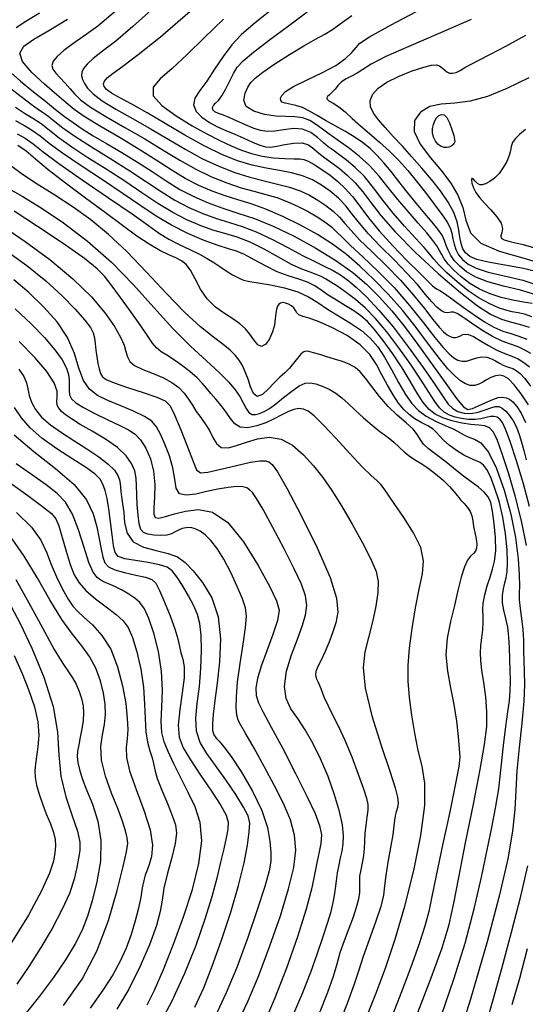
# Model space of a CAD drawing. Extents: x 351582 to 354782, y 1032409 to 1035601.
# Drawn here: x 353340 to 353464, y 1034919 to 1035161 of the extents above; entities that cross this region are included whole.
import ezdxf

# ---------------------------------------------------------------- set-up
doc = ezdxf.new("R2010")
doc.units = 0
doc.header["$MEASUREMENT"] = 0
doc.layers.add('INDEX', color=1, linetype='CONTINUOUS')
doc.layers.add('INTER', color=33, linetype='CONTINUOUS')

msp = doc.modelspace()

# ---------------------------------------------------------------- linework, layer by layer
at = {"layer": 'INDEX', "linetype": 'CONTINUOUS'}
for points, elevation in [([(353401.43, 1035162.76), (353397.27, 1035159.37), (353394.34, 1035156.84), (353392.03, 1035154.4), (353389.87, 1035151.5), (353387.8, 1035148.37), (353385.86, 1035145.47), (353384.16, 1035143.13), (353382.96, 1035141.24), (353382.59, 1035139.6), (353383.26, 1035138.03), (353384.7, 1035136.57), (353386.56, 1035135.29), (353388.54, 1035134.26), (353390.58, 1035133.35), (353392.73, 1035132.44), (353394.96, 1035131.45), (353397.1, 1035130.48), (353398.92, 1035129.72), (353400.3, 1035129.31), (353401.55, 1035129.24), (353403.04, 1035129.45), (353405.04, 1035129.86), (353407.27, 1035130.22), (353409.31, 1035130.26), (353410.87, 1035129.76), (353412.14, 1035128.85), (353413.39, 1035127.75), (353414.89, 1035126.61), (353416.6, 1035125.4), (353418.45, 1035124.01), (353420.36, 1035122.38), (353422.29, 1035120.47), (353424.19, 1035118.25), (353426.13, 1035115.66), (353428.58, 1035112.47), (353432.14, 1035108.4), (353437.13, 1035103.36), (353442.8, 1035098.09), (353448.13, 1035093.48), (353452.33, 1035090.23), (353455.57, 1035088.19), (353458.24, 1035086.96), (353460.66, 1035086.19), (353462.92, 1035085.61), (353465, 1035084.97)], 2390), ([(353464.85, 1035065.88), (353463.04, 1035068.64), (353461.35, 1035070.85), (353459.98, 1035072.26), (353458.84, 1035072.96), (353457.79, 1035073.16), (353456.72, 1035073.02), (353455.64, 1035072.63), (353454.59, 1035072.09), (353453.61, 1035071.49), (353452.66, 1035070.97), (353451.66, 1035070.66), (353450.58, 1035070.69), (353449.4, 1035071.09), (353448.13, 1035071.84), (353446.74, 1035073), (353445.08, 1035074.75), (353442.99, 1035077.32), (353440.35, 1035080.82), (353437.26, 1035084.9), (353433.89, 1035089.13), (353430.39, 1035093.11), (353426.87, 1035096.74), (353423.44, 1035099.98), (353420.14, 1035102.82), (353416.77, 1035105.36), (353413.06, 1035107.76), (353408.88, 1035110.09), (353404.51, 1035112.22), (353400.37, 1035114), (353396.76, 1035115.29), (353393.52, 1035116.3), (353390.4, 1035117.27), (353387.2, 1035118.42), (353383.9, 1035119.84), (353380.54, 1035121.56), (353377.12, 1035123.63), (353373.46, 1035126.02), (353369.31, 1035128.67), (353364.61, 1035131.49), (353359.94, 1035134.24), (353356.04, 1035136.61), (353353.36, 1035138.45), (353351.33, 1035140.11), (353349.07, 1035142.09), (353346.04, 1035144.7), (353342.9, 1035147.6), (353340.62, 1035150.27), (353339.98, 1035152.33), (353340.98, 1035154.02), (353343.42, 1035155.75), (353347.08, 1035157.88), (353351.65, 1035160.69)], 2400), ([(353467.94, 1035098.38), (353463.65, 1035099.38), (353459.03, 1035100.22), (353454.98, 1035100.97), (353452.17, 1035101.66), (353450.43, 1035102.39), (353449.4, 1035103.23), (353448.73, 1035104.28), (353448.3, 1035105.55), (353448.01, 1035107.07), (353447.77, 1035108.86), (353447.36, 1035110.91), (353446.53, 1035113.21), (353445.12, 1035115.75), (353443.23, 1035118.46), (353441.03, 1035121.27), (353438.67, 1035124.1), (353436.26, 1035126.86), (353433.89, 1035129.47), (353431.66, 1035131.87), (353429.67, 1035134.03), (353428.01, 1035135.94), (353426.79, 1035137.62), (353426.09, 1035139.14), (353425.99, 1035140.62), (353426.58, 1035142.14), (353427.92, 1035143.69), (353430.11, 1035145.23), (353433.08, 1035146.7), (353436.3, 1035147.96), (353439.13, 1035148.89), (353441.06, 1035149.38), (353442.26, 1035149.47), (353443.03, 1035149.23), (353443.65, 1035148.76), (353444.22, 1035148.21), (353444.81, 1035147.72), (353445.47, 1035147.44), (353446.21, 1035147.39), (353447.07, 1035147.61), (353448.05, 1035148.09), (353449.27, 1035148.79), (353450.81, 1035149.65), (353452.82, 1035150.68), (353455.56, 1035152.06), (353459.29, 1035154.02), (353464.24, 1035156.73)], 2380), ([(353339.32, 1035132.51), (353341.32, 1035131.41), (353343.22, 1035130.06), (353345.68, 1035128.12), (353349.55, 1035125.23), (353355.26, 1035121.23), (353361.75, 1035116.79), (353367.54, 1035112.81), (353371.57, 1035109.96), (353374.3, 1035108.04), (353376.58, 1035106.6), (353379.08, 1035105.3), (353381.68, 1035104.08), (353384.06, 1035102.94), (353386, 1035101.9), (353387.61, 1035100.9), (353389.11, 1035099.9), (353390.66, 1035098.85), (353392.21, 1035097.86), (353393.64, 1035097.08), (353394.92, 1035096.58), (353396.41, 1035096.24), (353398.53, 1035095.89), (353401.54, 1035095.38), (353405, 1035094.66), (353408.26, 1035093.69), (353410.88, 1035092.46), (353413.14, 1035091.02), (353415.49, 1035089.44), (353418.23, 1035087.76), (353421.14, 1035086), (353423.83, 1035084.18), (353426.03, 1035082.28), (353427.85, 1035080.15), (353429.54, 1035077.6), (353431.25, 1035074.56), (353432.97, 1035071.37), (353434.63, 1035068.47), (353436.19, 1035066.2), (353437.83, 1035064.48), (353439.74, 1035063.1), (353442.04, 1035061.9), (353444.43, 1035060.84), (353446.51, 1035059.91), (353448.01, 1035059.1), (353449.14, 1035058.43), (353450.24, 1035057.93), (353451.58, 1035057.5), (353453.18, 1035056.53), (353455.02, 1035054.28), (353457, 1035050.27), (353458.92, 1035044.96), (353460.53, 1035039.07), (353461.64, 1035033.27), (353462.3, 1035028.1), (353462.59, 1035024.05), (353462.62, 1035021.42), (353462.56, 1035019.65), (353462.58, 1035018), (353462.81, 1035015.89), (353463.14, 1035013.38), (353463.44, 1035010.72), (353463.6, 1035008.1), (353463.66, 1035005.54), (353463.72, 1035002.99), (353463.83, 1035000.35), (353463.88, 1034997.2), (353463.69, 1034993.06), (353463.19, 1034987.68), (353462.56, 1034981.69), (353462.02, 1034975.98), (353461.74, 1034971.11), (353461.48, 1034966.49), (353460.92, 1034961.18), (353459.77, 1034954.37), (353457.78, 1034945.47), (353454.74, 1034933.98), (353450.6, 1034919.89), (353445.98, 1034905.06)], 2410), ([(353336.07, 1035109.66), (353341.32, 1035106.08), (353347.31, 1035101.63), (353353, 1035096.9), (353357.55, 1035092.42), (353360.91, 1035088.45), (353363.23, 1035085.12), (353364.71, 1035082.54), (353365.56, 1035080.58), (353366.03, 1035079.03), (353366.38, 1035077.73), (353366.97, 1035076.59), (353368.17, 1035075.56), (353370.21, 1035074.58), (353372.73, 1035073.59), (353375.24, 1035072.55), (353377.34, 1035071.41), (353379.01, 1035070.16), (353380.34, 1035068.8), (353381.4, 1035067.33), (353382.34, 1035065.8), (353383.3, 1035064.27), (353384.38, 1035062.77), (353385.49, 1035061.25), (353386.52, 1035059.63), (353387.38, 1035057.9), (353388.28, 1035056.37), (353389.45, 1035055.43), (353391.09, 1035055.35), (353393.17, 1035055.91), (353395.62, 1035056.77), (353398.35, 1035057.57), (353401.23, 1035057.94), (353404.14, 1035057.5), (353406.95, 1035055.97), (353409.61, 1035053.64), (353412.07, 1035050.89), (353414.35, 1035048.01), (353416.57, 1035044.83), (353418.95, 1035041.07), (353421.56, 1035036.61), (353424.1, 1035032), (353426.16, 1035027.96), (353427.43, 1035024.95), (353427.96, 1035022.48), (353427.89, 1035019.82), (353427.37, 1035016.41), (353426.56, 1035012.56), (353425.6, 1035008.74), (353424.69, 1035005.22), (353424.26, 1035001.34), (353424.75, 1034996.25), (353426.41, 1034989.48), (353428.68, 1034982.18), (353430.78, 1034975.9), (353432.11, 1034971.8), (353432.72, 1034969.46), (353432.83, 1034968.06), (353432.68, 1034966.93), (353432.4, 1034965.89), (353432.13, 1034964.9), (353431.98, 1034963.86), (353431.83, 1034962.45), (353431.52, 1034960.26), (353430.97, 1034957.11), (353430.33, 1034953.53), (353429.81, 1034950.23), (353429.54, 1034947.69), (353429.25, 1034945.39), (353428.59, 1034942.59), (353427.32, 1034938.77), (353425.75, 1034934.44), (353424.28, 1034930.37), (353423.19, 1034927), (353422.07, 1034923.52), (353420.36, 1034918.8), (353417.69, 1034912.13)], 2420), ([(353339.78, 1035074.71), (353340.99, 1035072.91), (353341.6, 1035071.34), (353341.96, 1035069.81), (353342.3, 1035068.23), (353342.86, 1035066.54), (353343.81, 1035064.74), (353345.33, 1035062.89), (353347.51, 1035061.01), (353350.21, 1035059.1), (353353.26, 1035057.13), (353356.41, 1035055.12), (353359.35, 1035053.15), (353361.7, 1035051.35), (353363.22, 1035049.82), (353364.04, 1035048.53), (353364.42, 1035047.47), (353364.58, 1035046.56), (353364.66, 1035045.67), (353364.76, 1035044.64), (353364.96, 1035043.3), (353365.23, 1035041.6), (353365.48, 1035039.46), (353365.72, 1035036.93), (353366.33, 1035034.37), (353367.78, 1035032.26), (353370.32, 1035030.91), (353373.44, 1035030.09), (353376.41, 1035029.41), (353378.7, 1035028.52), (353380.59, 1035027.17), (353382.54, 1035025.14), (353384.84, 1035022.25), (353387.08, 1035018.46), (353388.69, 1035013.8), (353389.24, 1035008.39), (353389.01, 1035002.75), (353388.43, 1034997.52), (353387.87, 1034993.22), (353387.45, 1034989.91), (353387.25, 1034987.49), (353387.32, 1034985.86), (353387.63, 1034984.8), (353388.16, 1034984.02), (353388.93, 1034983.22), (353390.1, 1034981.88), (353391.89, 1034979.47), (353394.38, 1034975.64), (353397.08, 1034970.97), (353399.36, 1034966.22), (353400.75, 1034962.06), (353401.4, 1034958.63), (353401.61, 1034955.93), (353401.61, 1034953.79), (353401.21, 1034951.36), (353400.16, 1034947.58), (353398.29, 1034941.78), (353395.86, 1034934.75), (353393.23, 1034927.67), (353390.66, 1034921.39), (353387.95, 1034915.61)], 2430), ([(353339.2, 1035039.47), (353342.86, 1035035.86), (353345.18, 1035032.65), (353346.57, 1035029.68), (353347.67, 1035026.71), (353348.99, 1035023.61), (353350.44, 1035020.63), (353351.82, 1035018.17), (353352.99, 1035016.43), (353354.19, 1035015.09), (353355.72, 1035013.7), (353357.79, 1035011.82), (353360.12, 1035009.26), (353362.3, 1035005.83), (353364, 1035001.53), (353365.21, 1034996.86), (353365.98, 1034992.5), (353366.37, 1034988.94), (353366.46, 1034986.11), (353366.33, 1034983.79), (353366.13, 1034981.68), (353366.19, 1034979.27), (353366.92, 1034975.96), (353368.53, 1034971.41), (353370.46, 1034966.27), (353371.98, 1034961.46), (353372.52, 1034957.68), (353372.31, 1034954.91), (353371.76, 1034952.94), (353371.24, 1034951.53), (353370.78, 1034950.34), (353370.4, 1034949), (353370.05, 1034947.22), (353369.65, 1034944.96), (353369.09, 1034942.24), (353368.3, 1034939.11), (353367.28, 1034935.76), (353366.06, 1034932.4), (353364.62, 1034929.18), (353362.79, 1034925.85), (353360.38, 1034922.08), (353357.23, 1034917.64)], 2440)]:
    msp.add_lwpolyline(points, dxfattribs=dict(at, elevation=elevation))
at = {"layer": 'INTER', "linetype": 'CONTINUOUS', "flags": 128}
for points in [[(353363.42, 1035162.54), (353359.15, 1035158.97), (353355.73, 1035156.48), (353353, 1035154.6), (353350.81, 1035152.97), (353349.19, 1035151.53), (353348.2, 1035150.32), (353347.85, 1035149.32), (353348.09, 1035148.42), (353348.8, 1035147.43), (353349.88, 1035146.24), (353351.13, 1035144.93), (353352.33, 1035143.59), (353353.43, 1035142.3), (353354.88, 1035140.87), (353357.31, 1035139.07), (353361.11, 1035136.74), (353365.8, 1035134.05), (353370.66, 1035131.24), (353375.14, 1035128.52), (353379.26, 1035126.02), (353383.2, 1035123.8), (353387.07, 1035121.94), (353390.81, 1035120.44), (353394.31, 1035119.26), (353397.47, 1035118.38), (353400.37, 1035117.63), (353403.11, 1035116.82), (353405.78, 1035115.83), (353408.34, 1035114.68), (353410.75, 1035113.42), (353412.95, 1035112.13), (353414.88, 1035110.85), (353416.47, 1035109.63), (353417.76, 1035108.45), (353419.16, 1035107.05), (353421.19, 1035105.08), (353424.2, 1035102.3), (353427.91, 1035098.79), (353431.87, 1035094.71), (353435.68, 1035090.3), (353439.08, 1035086.04), (353441.87, 1035082.47), (353443.91, 1035079.99), (353445.37, 1035078.44), (353446.5, 1035077.49), (353447.53, 1035076.89), (353448.56, 1035076.6), (353449.65, 1035076.65), (353450.86, 1035077.01), (353452.14, 1035077.47), (353453.41, 1035077.74), (353454.61, 1035077.62), (353455.74, 1035077.22), (353456.78, 1035076.68), (353457.74, 1035076.15), (353458.62, 1035075.69), (353459.45, 1035075.33), (353460.22, 1035075.07), (353461, 1035074.8), (353461.85, 1035074.35), (353462.84, 1035073.57), (353464, 1035072.34), (353465.38, 1035070.52)], [(353373.12, 1035163.71), (353367.76, 1035158.85), (353363.52, 1035155.28), (353360.31, 1035152.78), (353358.01, 1035151), (353356.5, 1035149.64), (353355.61, 1035148.56), (353355.21, 1035147.63), (353355.15, 1035146.76), (353355.38, 1035145.86), (353355.86, 1035144.88), (353356.62, 1035143.74), (353357.95, 1035142.35), (353360.2, 1035140.65), (353363.59, 1035138.57), (353367.77, 1035136.21), (353372.23, 1035133.67), (353376.57, 1035131.1), (353380.76, 1035128.63), (353384.84, 1035126.4), (353388.84, 1035124.54), (353392.73, 1035123.03), (353396.47, 1035121.85), (353400, 1035120.93), (353403.26, 1035120.16), (353406.2, 1035119.39), (353408.78, 1035118.48), (353411.07, 1035117.43), (353413.15, 1035116.23), (353415.1, 1035114.9), (353416.88, 1035113.46), (353418.44, 1035111.99), (353419.79, 1035110.48), (353421.3, 1035108.73), (353423.4, 1035106.48), (353426.38, 1035103.57), (353429.89, 1035100.16), (353433.45, 1035096.51), (353436.63, 1035092.87), (353439.3, 1035089.56), (353441.4, 1035086.87), (353442.93, 1035085.01), (353444.02, 1035083.85), (353444.87, 1035083.14), (353445.63, 1035082.68), (353446.34, 1035082.45), (353446.98, 1035082.43), (353447.58, 1035082.61), (353448.15, 1035082.89), (353448.72, 1035083.16), (353449.34, 1035083.3), (353450.17, 1035083.18), (353451.38, 1035082.66), (353453.07, 1035081.67), (353455.06, 1035080.46), (353457.11, 1035079.33), (353459.02, 1035078.49), (353460.75, 1035077.84), (353462.32, 1035077.19), (353463.73, 1035076.35), (353465.07, 1035075.25)], [(353465.43, 1035078.5), (353463.95, 1035079.38), (353462.32, 1035080.12), (353460.47, 1035080.79), (353458.38, 1035081.57), (353456.02, 1035082.69), (353453.42, 1035084.28), (353450.88, 1035086.01), (353448.77, 1035087.46), (353447.33, 1035088.33), (353446.45, 1035088.68), (353445.89, 1035088.72), (353445.44, 1035088.61), (353444.96, 1035088.52), (353444.35, 1035088.61), (353443.53, 1035089.03), (353442.47, 1035089.86), (353441.17, 1035091.19), (353439.58, 1035093.06), (353437.58, 1035095.44), (353435.03, 1035098.29), (353431.89, 1035101.5), (353428.56, 1035104.82), (353425.59, 1035107.91), (353423.34, 1035110.54), (353421.6, 1035112.79), (353419.99, 1035114.79), (353418.19, 1035116.67), (353416.19, 1035118.39), (353414.05, 1035119.91), (353411.81, 1035121.16), (353409.39, 1035122.15), (353406.71, 1035122.92), (353403.72, 1035123.5), (353400.46, 1035124.07), (353397.02, 1035124.81), (353393.41, 1035125.9), (353389.55, 1035127.45), (353385.27, 1035129.54), (353380.53, 1035132.2), (353375.69, 1035135.06), (353371.21, 1035137.7), (353367.47, 1035139.78), (353364.56, 1035141.34), (353362.5, 1035142.5), (353361.26, 1035143.41), (353360.68, 1035144.13), (353360.55, 1035144.77), (353360.74, 1035145.42), (353361.44, 1035146.24), (353362.87, 1035147.4), (353365.3, 1035149.16), (353369.07, 1035151.97), (353374.51, 1035156.37), (353381.78, 1035162.66)], [(353465.68, 1035087.56), (353463.9, 1035088.16), (353462.3, 1035088.52), (353460.83, 1035088.79), (353459.31, 1035089.14), (353457.53, 1035089.72), (353455.33, 1035090.7), (353452.79, 1035092.1), (353450.07, 1035093.93), (353447.32, 1035096.12), (353444.82, 1035098.38), (353442.87, 1035100.31), (353441.62, 1035101.71), (353440.61, 1035102.94), (353439.24, 1035104.54), (353437.09, 1035106.89), (353434.42, 1035109.82), (353431.66, 1035113.03), (353429.14, 1035116.24), (353426.82, 1035119.27), (353424.57, 1035121.98), (353422.3, 1035124.25), (353420.15, 1035126.07), (353418.3, 1035127.46), (353416.88, 1035128.47), (353415.7, 1035129.33), (353414.5, 1035130.32), (353413.08, 1035131.57), (353411.39, 1035132.82), (353409.39, 1035133.65), (353407.13, 1035133.8), (353404.79, 1035133.52), (353402.61, 1035133.18), (353400.73, 1035133.1), (353399.03, 1035133.34), (353397.29, 1035133.88), (353395.36, 1035134.7), (353393.38, 1035135.62), (353391.52, 1035136.46), (353389.95, 1035137.07), (353388.72, 1035137.53), (353387.86, 1035137.95), (353387.39, 1035138.42), (353387.28, 1035138.95), (353387.5, 1035139.47), (353388.01, 1035140), (353388.74, 1035140.72), (353389.61, 1035141.85), (353390.55, 1035143.54), (353391.51, 1035145.5), (353392.43, 1035147.36), (353393.38, 1035148.9), (353394.82, 1035150.47), (353397.34, 1035152.59), (353401.28, 1035155.59), (353405.98, 1035159.08), (353410.54, 1035162.48)], [(353466.88, 1035092.87), (353462.88, 1035094.06), (353458.71, 1035095.08), (353454.91, 1035096.12), (353451.92, 1035097.3), (353449.66, 1035098.6), (353447.97, 1035099.96), (353446.7, 1035101.31), (353445.76, 1035102.63), (353445.12, 1035103.9), (353444.68, 1035105.1), (353444.26, 1035106.31), (353443.64, 1035107.61), (353442.62, 1035109.08), (353441.22, 1035110.82), (353439.44, 1035112.92), (353437.37, 1035115.41), (353435.17, 1035118.12), (353433.03, 1035120.78), (353431.11, 1035123.21), (353429.35, 1035125.37), (353427.66, 1035127.26), (353425.96, 1035128.92), (353424.14, 1035130.41), (353422.1, 1035131.79), (353419.8, 1035133.15), (353417.38, 1035134.48), (353415.06, 1035135.78), (353412.98, 1035137.02), (353411.12, 1035138.1), (353409.38, 1035138.94), (353407.73, 1035139.46), (353406.27, 1035139.76), (353405.12, 1035140), (353404.39, 1035140.29), (353404.04, 1035140.69), (353404.01, 1035141.23), (353404.31, 1035141.93), (353405.24, 1035142.87), (353407.21, 1035144.12), (353410.39, 1035145.71), (353414.13, 1035147.5), (353417.54, 1035149.32), (353419.97, 1035151), (353421.53, 1035152.48), (353422.52, 1035153.71), (353423.48, 1035154.79), (353425.8, 1035156.38), (353431.11, 1035159.31), (353440.34, 1035164.09)], [(353344.82, 1035162.15), (353341.46, 1035160.08), (353339.06, 1035158.57)], [(353390, 1035160.7), (353385.27, 1035156.1), (353381.04, 1035151.97), (353377.38, 1035148.57), (353374.43, 1035146.01), (353372.69, 1035143.94), (353372.72, 1035141.88), (353374.85, 1035139.48), (353378.36, 1035136.91), (353382.31, 1035134.5), (353385.91, 1035132.49), (353389.06, 1035130.86), (353391.86, 1035129.55), (353394.39, 1035128.47), (353396.85, 1035127.63), (353399.46, 1035127.02), (353402.3, 1035126.63), (353405.05, 1035126.43), (353407.28, 1035126.36), (353408.71, 1035126.35), (353409.69, 1035126.23), (353410.75, 1035125.82), (353412.27, 1035124.96), (353414.15, 1035123.75), (353416.14, 1035122.34), (353418.05, 1035120.81), (353419.87, 1035119.11), (353421.66, 1035117.11), (353423.48, 1035114.72), (353425.58, 1035111.9), (353428.22, 1035108.63), (353431.54, 1035104.98), (353435.03, 1035101.4), (353438.04, 1035098.39), (353440.09, 1035096.36), (353441.3, 1035095.18), (353441.99, 1035094.6), (353442.46, 1035094.33), (353443.09, 1035094.02), (353444.27, 1035093.27), (353446.26, 1035091.82), (353448.79, 1035089.94), (353451.49, 1035088.01), (353454.03, 1035086.34), (353456.37, 1035085.02), (353458.54, 1035084.05), (353460.56, 1035083.4), (353462.52, 1035082.82), (353464.49, 1035082.03)], [(353465.77, 1035090.78), (353463.66, 1035091.15), (353461.02, 1035091.62), (353458.18, 1035092.29), (353455.43, 1035093.21), (353452.85, 1035094.37), (353450.46, 1035095.76), (353448.31, 1035097.35), (353446.49, 1035098.98), (353445.1, 1035100.48), (353444.18, 1035101.75), (353443.56, 1035102.84), (353443.03, 1035103.87), (353442.37, 1035104.97), (353441.39, 1035106.32), (353439.9, 1035108.14), (353437.81, 1035110.55), (353435.34, 1035113.39), (353432.81, 1035116.4), (353430.44, 1035119.35), (353428.18, 1035122.14), (353425.85, 1035124.7), (353423.37, 1035126.96), (353420.91, 1035128.89), (353418.74, 1035130.46), (353417.01, 1035131.68), (353415.59, 1035132.7), (353414.25, 1035133.68), (353412.79, 1035134.75), (353411.18, 1035135.74), (353409.42, 1035136.43), (353407.49, 1035136.69), (353405.31, 1035136.73), (353402.81, 1035136.83), (353400.01, 1035137.25), (353397.4, 1035138.04), (353395.58, 1035139.23), (353394.98, 1035140.78), (353395.27, 1035142.46), (353395.94, 1035143.97), (353396.66, 1035145.13), (353397.73, 1035146.22), (353399.62, 1035147.66), (353402.6, 1035149.69), (353406.18, 1035152.01), (353409.69, 1035154.14), (353412.57, 1035155.75), (353414.86, 1035156.99), (353416.75, 1035158.15), (353418.59, 1035159.54), (353421.48, 1035161.61)], [(353450.82, 1035160.58), (353442.7, 1035157.04), (353435.46, 1035153.97), (353429.82, 1035151.49), (353426.24, 1035149.66), (353424.17, 1035148.35), (353422.78, 1035147.41), (353421.43, 1035146.66), (353420.1, 1035145.99), (353418.94, 1035145.26), (353418.06, 1035144.41), (353417.36, 1035143.52), (353416.7, 1035142.71), (353416, 1035142.07), (353415.46, 1035141.57), (353415.35, 1035141.12), (353415.87, 1035140.65), (353416.9, 1035140.02), (353418.26, 1035139.13), (353419.82, 1035137.87), (353421.58, 1035136.3), (353423.59, 1035134.51), (353425.86, 1035132.57), (353428.29, 1035130.49), (353430.72, 1035128.28), (353433.04, 1035125.93), (353435.24, 1035123.48), (353437.31, 1035120.98), (353439.25, 1035118.48), (353441.02, 1035116.1), (353442.58, 1035114), (353443.88, 1035112.25), (353444.9, 1035110.76), (353445.61, 1035109.41), (353446.04, 1035108.06), (353446.31, 1035106.71), (353446.6, 1035105.37), (353447.04, 1035104.06), (353447.71, 1035102.79), (353448.69, 1035101.6), (353450.05, 1035100.5), (353452.04, 1035099.48), (353454.95, 1035098.54), (353458.9, 1035097.63), (353463.49, 1035096.54), (353468.17, 1035095.02)], [(353337.13, 1035148.12), (353340.14, 1035145.43), (353343.37, 1035142.8), (353346.25, 1035140.49), (353348.74, 1035138.52), (353350.96, 1035136.8), (353353.04, 1035135.25), (353355.27, 1035133.72), (353357.95, 1035132.04), (353361.29, 1035130.09), (353365.04, 1035127.9), (353368.86, 1035125.58), (353372.46, 1035123.22), (353375.89, 1035120.94), (353379.27, 1035118.86), (353382.7, 1035117.08), (353386.21, 1035115.56), (353389.8, 1035114.25), (353393.53, 1035113.04), (353397.57, 1035111.66), (353402.14, 1035109.83), (353407.32, 1035107.35), (353412.67, 1035104.43), (353417.6, 1035101.38), (353421.7, 1035098.45), (353425.13, 1035095.53), (353428.22, 1035092.44), (353431.27, 1035089.03), (353434.41, 1035085.17), (353437.73, 1035080.76), (353441.25, 1035075.85), (353444.57, 1035071.13), (353447.22, 1035067.44), (353448.89, 1035065.4), (353449.99, 1035064.73), (353451.09, 1035064.97), (353452.62, 1035065.67), (353454.4, 1035066.51), (353456.09, 1035067.25), (353457.44, 1035067.67), (353458.49, 1035067.77), (353459.37, 1035067.63), (353460.2, 1035067.28), (353461.05, 1035066.61), (353461.99, 1035065.49), (353463.03, 1035063.82), (353464.14, 1035061.57)], [(353464.92, 1035146.24), (353459.55, 1035143.61), (353454.76, 1035141.71), (353450.5, 1035140.56), (353446.74, 1035140.08), (353443.46, 1035139.82), (353440.63, 1035139.22), (353438.32, 1035137.86), (353436.9, 1035135.76), (353436.81, 1035133.07), (353438.29, 1035129.96), (353440.77, 1035126.64), (353443.48, 1035123.38), (353445.79, 1035120.34), (353447.55, 1035117.42), (353448.74, 1035114.43), (353449.51, 1035111.27), (353450.66, 1035108.21), (353453.17, 1035105.61), (353457.66, 1035103.69), (353463.43, 1035102.06), (353469.43, 1035100.22)], [(353337.45, 1035143.85), (353340.28, 1035141.64), (353342.73, 1035139.77), (353344.56, 1035138.48), (353345.95, 1035137.55), (353347.2, 1035136.67), (353348.61, 1035135.54), (353350.57, 1035134.01), (353353.48, 1035131.96), (353357.59, 1035129.34), (353362.34, 1035126.39), (353367.02, 1035123.43), (353371.08, 1035120.72), (353374.66, 1035118.32), (353378.06, 1035116.23), (353381.5, 1035114.42), (353384.95, 1035112.91), (353388.27, 1035111.7), (353391.42, 1035110.74), (353394.58, 1035109.76), (353398, 1035108.46), (353401.83, 1035106.64), (353405.76, 1035104.56), (353409.4, 1035102.61), (353412.41, 1035101.09), (353414.87, 1035099.9), (353416.91, 1035098.88), (353418.7, 1035097.84), (353420.49, 1035096.56), (353422.55, 1035094.82), (353425.1, 1035092.41), (353428.14, 1035089.2), (353431.61, 1035085.11), (353435.36, 1035080.18), (353438.97, 1035075.12), (353441.93, 1035070.8), (353443.88, 1035067.87), (353445.16, 1035066.09), (353446.25, 1035065.01), (353447.55, 1035064.27), (353449.07, 1035063.83), (353450.76, 1035063.78), (353452.51, 1035064.13), (353454.19, 1035064.68), (353455.63, 1035065.2), (353456.71, 1035065.49), (353457.57, 1035065.47), (353458.38, 1035065.1), (353459.27, 1035064.36), (353460.21, 1035063.29), (353461.12, 1035061.95), (353461.9, 1035060.38), (353462.58, 1035058.62), (353463.17, 1035056.72), (353463.71, 1035054.68), (353464.28, 1035052.4)], [(353465.09, 1035040.91), (353463.6, 1035046.5), (353461.88, 1035052.16), (353460.34, 1035056.89), (353459.24, 1035059.93), (353458.47, 1035061.57), (353457.85, 1035062.39), (353457.18, 1035062.86), (353456.41, 1035063.07), (353455.51, 1035063.05), (353454.44, 1035062.81), (353453.19, 1035062.5), (353451.75, 1035062.29), (353450.11, 1035062.3), (353448.42, 1035062.53), (353446.82, 1035062.9), (353445.43, 1035063.38), (353444.19, 1035064.09), (353443.03, 1035065.17), (353441.84, 1035066.76), (353440.39, 1035068.98), (353438.48, 1035071.99), (353435.95, 1035075.8), (353433.04, 1035079.95), (353430.07, 1035083.88), (353427.31, 1035087.12), (353424.76, 1035089.71), (353422.37, 1035091.81), (353420.1, 1035093.55), (353418.05, 1035094.95), (353416.35, 1035096.05), (353415.04, 1035096.85), (353413.93, 1035097.45), (353412.74, 1035097.95), (353411.22, 1035098.48), (353409.23, 1035099.24), (353406.67, 1035100.43), (353403.5, 1035102.18), (353400, 1035104.16), (353396.53, 1035105.92), (353393.34, 1035107.15), (353390.35, 1035108.03), (353387.37, 1035108.87), (353384.25, 1035109.94), (353380.97, 1035111.34), (353377.51, 1035113.16), (353373.87, 1035115.42), (353369.97, 1035118.03), (353365.74, 1035120.86), (353361.2, 1035123.78), (353356.72, 1035126.63), (353352.76, 1035129.24), (353349.68, 1035131.47), (353347.27, 1035133.35), (353345.21, 1035134.92), (353343.21, 1035136.24), (353341.15, 1035137.53), (353338.93, 1035138.99)], [(353464.38, 1035031.37), (353463.17, 1035037.44), (353461.6, 1035043.53), (353459.91, 1035049.2), (353458.38, 1035053.88), (353457.21, 1035057.16), (353456.27, 1035059.19), (353455.31, 1035060.29), (353454.13, 1035060.76), (353452.64, 1035060.92), (353450.74, 1035061.06), (353448.46, 1035061.42), (353446.03, 1035061.99), (353443.79, 1035062.72), (353441.97, 1035063.58), (353440.46, 1035064.75), (353439.04, 1035066.45), (353437.53, 1035068.81), (353435.82, 1035071.73), (353433.83, 1035075.02), (353431.55, 1035078.46), (353429.2, 1035081.72), (353427.05, 1035084.44), (353425.31, 1035086.39), (353423.74, 1035087.8), (353422.02, 1035089), (353419.95, 1035090.27), (353417.73, 1035091.6), (353415.66, 1035092.89), (353413.96, 1035094.08), (353412.39, 1035095.13), (353410.64, 1035096.02), (353408.46, 1035096.78), (353405.9, 1035097.58), (353403.12, 1035098.63), (353400.26, 1035100.03), (353397.53, 1035101.55), (353395.14, 1035102.82), (353393.18, 1035103.63), (353391.22, 1035104.24), (353388.71, 1035105.03), (353385.27, 1035106.3), (353381.26, 1035108.01), (353377.2, 1035110.03), (353373.45, 1035112.27), (353369.68, 1035114.81), (353365.39, 1035117.77), (353360.29, 1035121.17), (353355.02, 1035124.65), (353350.45, 1035127.75), (353347.21, 1035130.14), (353344.94, 1035131.91), (353343.07, 1035133.28), (353341.11, 1035134.47), (353338.97, 1035135.67)], [(353464.12, 1035133.53), (353462.61, 1035132.34), (353461.59, 1035131.3), (353460.96, 1035130.34), (353460.63, 1035129.39), (353460.41, 1035128.35), (353460.09, 1035127.14), (353459.51, 1035125.71), (353458.68, 1035124.19), (353457.66, 1035122.78), (353456.49, 1035121.64), (353455.33, 1035120.78), (353454.3, 1035120.23), (353453.51, 1035119.96), (353452.9, 1035120), (353452.35, 1035120.33), (353451.8, 1035120.9), (353451.3, 1035121.44), (353450.95, 1035121.62), (353450.83, 1035121.21), (353450.95, 1035120.34), (353451.32, 1035119.24), (353451.92, 1035118.09), (353452.82, 1035116.85), (353454.05, 1035115.43), (353455.6, 1035113.8), (353457.12, 1035112.1), (353458.19, 1035110.52), (353458.5, 1035109.23), (353458.34, 1035108.22), (353458.09, 1035107.46), (353458.16, 1035106.89), (353458.88, 1035106.42), (353460.6, 1035105.93), (353463.54, 1035105.28), (353467.48, 1035104.2)], [(353443.48, 1034915.9), (353446.55, 1034924.79), (353449.3, 1034933.58), (353451.53, 1034942.05), (353453.29, 1034949.83), (353454.69, 1034956.55), (353455.83, 1034962.02), (353456.77, 1034966.78), (353457.54, 1034971.56), (353458.19, 1034976.85), (353458.75, 1034982.19), (353459.26, 1034986.88), (353459.75, 1034990.43), (353460.16, 1034993.14), (353460.4, 1034995.55), (353460.45, 1034998.06), (353460.36, 1035000.71), (353460.25, 1035003.44), (353460.17, 1035006.16), (353460.05, 1035008.8), (353459.79, 1035011.24), (353459.33, 1035013.43), (353458.83, 1035015.42), (353458.49, 1035017.27), (353458.47, 1035019.04), (353458.7, 1035020.68), (353459.04, 1035022.13), (353459.38, 1035023.4), (353459.63, 1035024.89), (353459.73, 1035027.08), (353459.61, 1035030.28), (353459.24, 1035034.18), (353458.57, 1035038.31), (353457.63, 1035042.21), (353456.54, 1035045.62), (353455.5, 1035048.28), (353454.64, 1035050.04), (353453.85, 1035051.09), (353452.97, 1035051.73), (353451.88, 1035052.22), (353450.54, 1035052.77), (353448.96, 1035053.55), (353447.17, 1035054.68), (353445.42, 1035055.98), (353443.98, 1035057.24), (353443.03, 1035058.27), (353442.31, 1035059.13), (353441.43, 1035059.92), (353440.12, 1035060.73), (353438.54, 1035061.59), (353436.94, 1035062.5), (353435.53, 1035063.51), (353434.24, 1035064.72), (353432.96, 1035066.3), (353431.6, 1035068.34), (353430.21, 1035070.72), (353428.85, 1035073.26), (353427.52, 1035075.79), (353425.88, 1035078.28), (353423.56, 1035080.66), (353420.33, 1035082.91), (353416.72, 1035084.84), (353413.43, 1035086.3), (353411.01, 1035087.17), (353409.43, 1035087.65), (353408.48, 1035088.04), (353407.96, 1035088.54), (353407.64, 1035089.12), (353407.28, 1035089.72), (353406.7, 1035090.24), (353405.97, 1035090.65), (353405.23, 1035090.91), (353404.56, 1035091.02), (353404.01, 1035090.93), (353403.56, 1035090.64), (353403.22, 1035090.14), (353402.97, 1035089.39), (353402.8, 1035088.36), (353402.68, 1035087.05), (353402.48, 1035085.51), (353402.05, 1035083.82), (353401.31, 1035082.12), (353400.36, 1035080.78), (353399.35, 1035080.21), (353398.4, 1035080.67), (353397.47, 1035081.86), (353396.48, 1035083.29), (353395.35, 1035084.61), (353393.99, 1035085.83), (353392.29, 1035087.04), (353390.23, 1035088.36), (353388.04, 1035089.94), (353386.01, 1035091.92), (353384.35, 1035094.34), (353383.02, 1035096.85), (353381.89, 1035098.98), (353380.83, 1035100.4), (353379.69, 1035101.3), (353378.3, 1035102), (353376.53, 1035102.8), (353374.34, 1035103.87), (353371.75, 1035105.36), (353368.74, 1035107.39), (353365.19, 1035109.98), (353360.99, 1035113.11), (353356.14, 1035116.68), (353351.23, 1035120.34), (353346.98, 1035123.66), (353343.87, 1035126.29), (353341.57, 1035128.26), (353339.5, 1035129.67)], [(353437.7, 1034916.57), (353440.99, 1034925.12), (353443.67, 1034932.51), (353445.38, 1034938.21), (353446.53, 1034943.43), (353447.73, 1034949.78), (353449.42, 1034958.31), (353451.32, 1034967.75), (353453, 1034976.26), (353454.09, 1034982.45), (353454.61, 1034986.86), (353454.66, 1034990.49), (353454.36, 1034994.13), (353453.88, 1034997.64), (353453.43, 1035000.69), (353453.16, 1035003.05), (353453.09, 1035004.95), (353453.18, 1035006.73), (353453.4, 1035008.64), (353453.63, 1035010.6), (353453.76, 1035012.42), (353453.73, 1035014), (353453.67, 1035015.51), (353453.76, 1035017.2), (353454.15, 1035019.23), (353454.74, 1035021.43), (353455.42, 1035023.57), (353456.06, 1035025.5), (353456.55, 1035027.52), (353456.81, 1035030.04), (353456.75, 1035033.29), (353456.47, 1035036.77), (353456.06, 1035039.81), (353455.59, 1035041.92), (353454.95, 1035043.33), (353453.97, 1035044.46), (353452.55, 1035045.65), (353450.81, 1035046.96), (353448.9, 1035048.4), (353446.97, 1035049.93), (353445.08, 1035051.47), (353443.28, 1035052.88), (353441.63, 1035054.1), (353440.2, 1035055.17), (353439.1, 1035056.21), (353438.35, 1035057.31), (353437.63, 1035058.53), (353436.54, 1035059.9), (353434.81, 1035061.49), (353432.65, 1035063.33), (353430.38, 1035065.47), (353428.28, 1035067.92), (353426.43, 1035070.38), (353424.85, 1035072.5), (353423.52, 1035074.03), (353422.27, 1035075.09), (353420.87, 1035075.86), (353419.16, 1035076.53), (353417.27, 1035077.15), (353415.37, 1035077.72), (353413.62, 1035078.26), (353412.12, 1035078.71), (353410.95, 1035079.01), (353410.15, 1035079.1), (353409.55, 1035078.89), (353408.94, 1035078.32), (353408.16, 1035077.36), (353407.21, 1035076.15), (353406.16, 1035074.93), (353405.04, 1035073.81), (353403.83, 1035072.7), (353402.49, 1035071.38), (353401.01, 1035069.82), (353399.54, 1035068.47), (353398.27, 1035067.96), (353397.33, 1035068.69), (353396.62, 1035070.3), (353396, 1035072.23), (353395.34, 1035074.01), (353394.61, 1035075.56), (353393.8, 1035076.91), (353392.86, 1035078.11), (353391.64, 1035079.31), (353389.9, 1035080.71), (353387.49, 1035082.53), (353384.36, 1035085.05), (353380.5, 1035088.58), (353375.97, 1035093.27), (353371.09, 1035098.53), (353366.25, 1035103.57), (353361.73, 1035107.8), (353357.4, 1035111.34), (353353.05, 1035114.47), (353348.54, 1035117.42), (353344.25, 1035120.13), (353340.66, 1035122.49), (353338.07, 1035124.41)], [(353336.81, 1035119.31), (353340.57, 1035117.17), (353345.22, 1035114.32), (353350.7, 1035110.61), (353356.61, 1035106.11), (353362.47, 1035100.98), (353367.89, 1035095.42), (353372.87, 1035089.84), (353377.52, 1035084.68), (353381.88, 1035080.32), (353385.78, 1035076.74), (353388.96, 1035073.84), (353391.27, 1035071.51), (353392.86, 1035069.6), (353393.96, 1035067.92), (353394.8, 1035066.36), (353395.51, 1035065.03), (353396.2, 1035064.06), (353396.99, 1035063.57), (353397.87, 1035063.5), (353398.86, 1035063.74), (353399.96, 1035064.23), (353401.26, 1035065), (353402.85, 1035066.15), (353404.75, 1035067.68), (353406.76, 1035069.27), (353408.59, 1035070.55), (353410.04, 1035071.21), (353411.3, 1035071.31), (353412.62, 1035071.04), (353414.19, 1035070.51), (353415.91, 1035069.77), (353417.57, 1035068.81), (353419.07, 1035067.63), (353420.56, 1035066.23), (353422.28, 1035064.58), (353424.35, 1035062.73), (353426.51, 1035060.91), (353428.4, 1035059.39), (353429.75, 1035058.36), (353430.78, 1035057.58), (353431.8, 1035056.73), (353433.04, 1035055.58), (353434.45, 1035054.29), (353435.9, 1035053.11), (353437.28, 1035052.2), (353438.69, 1035051.37), (353440.26, 1035050.35), (353442.05, 1035048.96), (353443.88, 1035047.37), (353445.44, 1035045.84), (353446.57, 1035044.57), (353447.4, 1035043.51), (353448.17, 1035042.57), (353449.03, 1035041.65), (353449.88, 1035040.71), (353450.56, 1035039.71), (353450.96, 1035038.62), (353451.17, 1035037.4), (353451.37, 1035036.03), (353451.68, 1035034.5), (353452, 1035032.97), (353452.19, 1035031.65), (353452.13, 1035030.67), (353451.83, 1035029.95), (353451.32, 1035029.36), (353450.66, 1035028.71), (353449.9, 1035027.73), (353449.11, 1035026.09), (353448.34, 1035023.56), (353447.55, 1035020.3), (353446.67, 1035016.58), (353445.71, 1035012.64), (353444.91, 1035008.57), (353444.59, 1035004.49), (353444.94, 1035000.44), (353445.72, 1034996.4), (353446.57, 1034992.3), (353447.2, 1034988.17), (353447.6, 1034984.37), (353447.86, 1034981.39), (353447.97, 1034979.34), (353447.76, 1034977.01), (353446.98, 1034972.85), (353445.53, 1034965.91), (353443.76, 1034957.68), (353442.19, 1034950.23), (353441.15, 1034945.08), (353440.36, 1034941.41), (353439.41, 1034937.83), (353437.95, 1034933.23), (353436.01, 1034927.7), (353433.71, 1034921.63), (353431.19, 1034915.38)], [(353425.25, 1034915.85), (353427.41, 1034921.19), (353429.73, 1034927.44), (353432.13, 1034934.62), (353434.49, 1034942.7), (353436.67, 1034951.46), (353438.4, 1034960.05), (353439.37, 1034967.43), (353439.39, 1034972.92), (353438.74, 1034977.13), (353437.81, 1034980.99), (353436.93, 1034985.22), (353436.2, 1034989.68), (353435.65, 1034994.01), (353435.34, 1034997.97), (353435.32, 1035001.86), (353435.63, 1035006.11), (353436.28, 1035010.98), (353437.14, 1035016.02), (353438.06, 1035020.62), (353438.83, 1035024.36), (353439.09, 1035027.58), (353438.43, 1035030.83), (353436.65, 1035034.48), (353434.27, 1035038.18), (353432.03, 1035041.39), (353430.47, 1035043.71), (353429.44, 1035045.28), (353428.6, 1035046.37), (353427.63, 1035047.29), (353426.22, 1035048.53), (353424.05, 1035050.65), (353420.99, 1035053.93), (353417.56, 1035057.69), (353414.48, 1035061.02), (353412.27, 1035063.2), (353410.75, 1035064.37), (353409.59, 1035064.87), (353408.47, 1035064.98), (353407.28, 1035064.77), (353405.91, 1035064.24), (353404.3, 1035063.44), (353402.44, 1035062.48), (353400.37, 1035061.52), (353398.13, 1035060.73), (353395.95, 1035060.28), (353394.1, 1035060.4), (353392.76, 1035061.21), (353391.72, 1035062.52), (353390.68, 1035064.1), (353389.43, 1035065.71), (353388.08, 1035067.26), (353386.84, 1035068.7), (353385.8, 1035069.99), (353384.78, 1035071.23), (353383.49, 1035072.58), (353381.73, 1035074.12), (353379.71, 1035075.69), (353377.74, 1035077.07), (353376.05, 1035078.11), (353374.67, 1035078.97), (353373.53, 1035079.88), (353372.54, 1035081.07), (353371.39, 1035082.78), (353369.72, 1035085.28), (353367.33, 1035088.64), (353364.69, 1035092.26), (353362.4, 1035095.39), (353360.79, 1035097.54), (353358.99, 1035099.36), (353355.83, 1035101.83), (353350.59, 1035105.54), (353344.34, 1035109.77), (353338.58, 1035113.46)], [(353337.06, 1035103.49), (353341.72, 1035100.11), (353346.33, 1035096.41), (353350.36, 1035092.73), (353353.61, 1035089.4), (353355.95, 1035086.71), (353357.33, 1035084.88), (353358, 1035083.58), (353358.29, 1035082.38), (353358.47, 1035080.96), (353358.64, 1035079.34), (353358.85, 1035077.68), (353359.14, 1035076.1), (353359.49, 1035074.72), (353359.83, 1035073.6), (353360.24, 1035072.8), (353361.16, 1035072.12), (353363.13, 1035071.31), (353366.42, 1035070.2), (353370.26, 1035068.96), (353373.59, 1035067.83), (353375.65, 1035066.92), (353376.87, 1035065.68), (353377.97, 1035063.42), (353379.47, 1035059.77), (353381.13, 1035055.57), (353382.51, 1035051.98), (353383.36, 1035049.9), (353384.3, 1035049.17), (353386.12, 1035049.37), (353389.31, 1035050.1), (353393.16, 1035051.01), (353396.62, 1035051.78), (353398.92, 1035052.14), (353400.26, 1035052.13), (353401.11, 1035051.86), (353401.94, 1035051.23), (353403.25, 1035049.43), (353405.55, 1035045.44), (353409.08, 1035038.75), (353412.99, 1035030.79), (353416.16, 1035023.51), (353417.75, 1035018.36), (353418.02, 1035014.94), (353417.54, 1035012.34), (353416.77, 1035009.85), (353415.86, 1035007.41), (353414.89, 1035005.16), (353413.95, 1035003.19), (353413.16, 1035001.57), (353412.66, 1035000.36), (353412.54, 1034999.52), (353412.75, 1034998.77), (353413.21, 1034997.74), (353413.85, 1034996.17), (353414.65, 1034994.15), (353415.64, 1034991.9), (353416.83, 1034989.53), (353418.2, 1034986.83), (353419.76, 1034983.49), (353421.45, 1034979.4), (353423.06, 1034975.16), (353424.34, 1034971.58), (353425.09, 1034969.22), (353425.39, 1034967.67), (353425.38, 1034966.29), (353425.18, 1034964.59), (353424.92, 1034962.62), (353424.7, 1034960.59), (353424.6, 1034958.68), (353424.53, 1034956.86), (353424.38, 1034955.08), (353424.05, 1034953.32), (353423.68, 1034951.63), (353423.41, 1034950.09), (353423.35, 1034948.73), (353423.39, 1034947.44), (353423.36, 1034946.05), (353423.1, 1034944.4), (353422.59, 1034942.42), (353421.79, 1034940.03), (353420.75, 1034937.2), (353419.61, 1034934.17), (353418.58, 1034931.2), (353417.77, 1034928.43), (353416.88, 1034925.4), (353415.55, 1034921.5), (353413.51, 1034916.34)], [(353407.03, 1034915.77), (353409.49, 1034921.5), (353411.43, 1034926.49), (353413.02, 1034930.94), (353414.39, 1034934.98), (353415.52, 1034938.53), (353416.38, 1034941.43), (353416.93, 1034943.62), (353417.27, 1034945.37), (353417.51, 1034947.06), (353417.74, 1034948.94), (353418.01, 1034950.94), (353418.34, 1034952.86), (353418.73, 1034954.59), (353419.11, 1034956.25), (353419.37, 1034958.03), (353419.44, 1034960.11), (353419.18, 1034962.69), (353418.47, 1034965.98), (353417.25, 1034970.07), (353415.64, 1034974.56), (353413.81, 1034978.93), (353411.91, 1034982.75), (353410.03, 1034986.01), (353408.2, 1034988.79), (353406.55, 1034991.24), (353405.34, 1034993.72), (353404.92, 1034996.69), (353405.49, 1035000.42), (353406.71, 1035004.5), (353408.12, 1035008.35), (353409.32, 1035011.54), (353410.13, 1035014.19), (353410.43, 1035016.57), (353410.11, 1035018.97), (353409.1, 1035021.83), (353407.34, 1035025.62), (353404.85, 1035030.54), (353402.13, 1035035.75), (353399.74, 1035040.15), (353398.12, 1035042.91), (353397.11, 1035044.34), (353396.4, 1035045.04), (353395.69, 1035045.5), (353394.72, 1035045.76), (353393.26, 1035045.8), (353391.15, 1035045.58), (353388.58, 1035045.16), (353385.82, 1035044.58), (353383.16, 1035043.97), (353380.86, 1035043.67), (353379.22, 1035044.07), (353378.39, 1035045.45), (353378, 1035047.65), (353377.57, 1035050.39), (353376.73, 1035053.36), (353375.62, 1035056.25), (353374.51, 1035058.71), (353373.54, 1035060.53), (353372.39, 1035061.89), (353370.61, 1035063.08), (353367.93, 1035064.35), (353364.74, 1035065.67), (353361.63, 1035066.96), (353359.05, 1035068.22), (353357.06, 1035069.74), (353355.59, 1035071.88), (353354.51, 1035074.88), (353353.38, 1035078.51), (353351.71, 1035082.42), (353349.12, 1035086.3), (353345.83, 1035090.02), (353342.18, 1035093.48), (353338.51, 1035096.6)], [(353338.87, 1035089.48), (353342.75, 1035085.85), (353346.02, 1035082.46), (353348.56, 1035079.46), (353350.36, 1035076.94), (353351.44, 1035074.94), (353351.95, 1035073.33), (353352.1, 1035071.94), (353352.08, 1035070.63), (353352.06, 1035069.42), (353352.2, 1035068.33), (353352.68, 1035067.38), (353353.72, 1035066.42), (353355.59, 1035065.27), (353358.38, 1035063.81), (353361.57, 1035062.25), (353364.51, 1035060.85), (353366.7, 1035059.76), (353368.29, 1035058.71), (353369.62, 1035057.31), (353370.91, 1035055.27), (353372.05, 1035052.65), (353372.82, 1035049.6), (353373.1, 1035046.33), (353373.04, 1035043.2), (353372.89, 1035040.65), (353372.88, 1035039), (353373.21, 1035038.19), (353374.11, 1035038.05), (353375.71, 1035038.43), (353377.94, 1035039.09), (353380.69, 1035039.78), (353383.84, 1035040.18), (353387.31, 1035039.53), (353391.05, 1035037.02), (353394.91, 1035032.23), (353398.49, 1035026.39), (353401.32, 1035021.18), (353403.03, 1035017.76), (353403.63, 1035015.42), (353403.27, 1035012.95), (353402.13, 1035009.49), (353400.63, 1035005.47), (353399.23, 1035001.66), (353398.31, 1034998.65), (353397.92, 1034996.34), (353398.01, 1034994.47), (353398.57, 1034992.69), (353399.74, 1034990.36), (353401.71, 1034986.73), (353404.53, 1034981.43), (353407.67, 1034975.34), (353410.48, 1034969.73), (353412.45, 1034965.52), (353413.57, 1034962.52), (353414.01, 1034960.21), (353413.91, 1034958.14), (353413.49, 1034956.06), (353412.95, 1034953.74), (353412.41, 1034950.93), (353411.63, 1034947.18), (353410.28, 1034942.01), (353408.12, 1034935.18), (353405.41, 1034927.49), (353402.51, 1034919.97), (353399.7, 1034913.44)], [(353393.11, 1034913.24), (353395.99, 1034919.25), (353398.67, 1034925.69), (353401.39, 1034932.93), (353403.94, 1034940.34), (353405.98, 1034947), (353407.26, 1034952.25), (353407.75, 1034956.44), (353407.45, 1034960.15), (353406.41, 1034963.9), (353404.73, 1034967.91), (353402.54, 1034972.28), (353400, 1034977.02), (353397.5, 1034981.53), (353395.47, 1034985.08), (353394.21, 1034987.2), (353393.57, 1034988.44), (353393.28, 1034989.63), (353393.13, 1034991.47), (353393.16, 1034994.17), (353393.46, 1034997.83), (353394.07, 1035002.38), (353394.8, 1035007.12), (353395.39, 1035011.17), (353395.6, 1035013.95), (353395.37, 1035016.03), (353394.62, 1035018.27), (353393.36, 1035021.29), (353391.77, 1035024.73), (353390.06, 1035027.99), (353388.43, 1035030.6), (353386.91, 1035032.54), (353385.52, 1035033.94), (353384.24, 1035034.89), (353383.06, 1035035.47), (353381.93, 1035035.73), (353380.85, 1035035.72), (353379.83, 1035035.5), (353378.92, 1035035.13), (353378.12, 1035034.68), (353377.25, 1035034.23), (353376.11, 1035033.9), (353374.57, 1035033.78), (353372.89, 1035033.86), (353371.4, 1035034.1), (353370.35, 1035034.51), (353369.7, 1035035.29), (353369.29, 1035036.68), (353369, 1035038.81), (353368.82, 1035041.35), (353368.71, 1035043.87), (353368.66, 1035046.04), (353368.53, 1035047.91), (353368.18, 1035049.69), (353367.43, 1035051.51), (353366.1, 1035053.4), (353363.99, 1035055.39), (353361.04, 1035057.44), (353357.75, 1035059.41), (353354.78, 1035061.11), (353352.63, 1035062.43), (353351.2, 1035063.44), (353350.25, 1035064.28), (353349.58, 1035065.06), (353349.17, 1035065.86), (353349.06, 1035066.75), (353349.19, 1035067.83), (353349.14, 1035069.29), (353348.41, 1035071.32), (353346.6, 1035074.08), (353343.7, 1035077.5), (353339.79, 1035081.46)], [(353382.97, 1034917.87), (353385.15, 1034922.62), (353387.24, 1034927.93), (353389.51, 1034934.33), (353391.77, 1034941.23), (353393.7, 1034947.81), (353395.06, 1034953.36), (353395.89, 1034957.74), (353396.32, 1034960.94), (353396.43, 1034963.1), (353396.03, 1034964.87), (353394.92, 1034967.02), (353392.98, 1034970.11), (353390.54, 1034973.73), (353388.05, 1034977.27), (353385.89, 1034980.25), (353384.27, 1034982.93), (353383.36, 1034985.69), (353383.21, 1034988.88), (353383.56, 1034992.55), (353384.06, 1034996.68), (353384.41, 1035001.15), (353384.56, 1035005.53), (353384.49, 1035009.32), (353384.2, 1035012.15), (353383.63, 1035014.39), (353382.69, 1035016.55), (353381.38, 1035019), (353379.9, 1035021.5), (353378.53, 1035023.62), (353377.41, 1035025.08), (353376.16, 1035025.99), (353374.28, 1035026.61), (353371.51, 1035027.13), (353368.4, 1035027.62), (353365.75, 1035028.1), (353364.14, 1035028.66), (353363.35, 1035029.6), (353362.96, 1035031.3), (353362.63, 1035033.98), (353362.26, 1035037.18), (353361.86, 1035040.31), (353361.41, 1035042.87), (353360.92, 1035044.87), (353360.36, 1035046.4), (353359.68, 1035047.62), (353358.48, 1035048.85), (353356.34, 1035050.42), (353353.02, 1035052.58), (353349.1, 1035055.12), (353345.4, 1035057.75), (353342.54, 1035060.23), (353340.4, 1035062.68), (353338.7, 1035065.29)], [(353338.63, 1035058.52), (353343.46, 1035054.42), (353348.76, 1035050.29), (353353.35, 1035046.3), (353356.35, 1035042.57), (353358.02, 1035039.11), (353358.91, 1035035.92), (353359.5, 1035032.99), (353359.95, 1035030.45), (353360.37, 1035028.44), (353360.88, 1035027.04), (353361.75, 1035026.08), (353363.32, 1035025.37), (353365.72, 1035024.71), (353368.44, 1035024.09), (353370.82, 1035023.54), (353372.36, 1035022.98), (353373.35, 1035022.05), (353374.29, 1035020.29), (353375.53, 1035017.44), (353376.88, 1035014.05), (353378.03, 1035010.84), (353378.75, 1035008.37), (353379.18, 1035006.51), (353379.54, 1035004.97), (353379.97, 1035003.43), (353380.3, 1035001.51), (353380.31, 1034998.81), (353379.85, 1034995.13), (353379.23, 1034991.02), (353378.87, 1034987.22), (353379.11, 1034984.25), (353380.09, 1034981.64), (353381.86, 1034978.69), (353384.36, 1034974.94), (353387.06, 1034970.94), (353389.32, 1034967.46), (353390.63, 1034965.05), (353391.12, 1034963.32), (353391.06, 1034961.65), (353390.66, 1034959.5), (353390.04, 1034956.78), (353389.25, 1034953.5), (353388.32, 1034949.62), (353387.1, 1034945.02), (353385.43, 1034939.52), (353383.17, 1034933.08), (353380.39, 1034926.13), (353377.21, 1034919.22), (353373.78, 1034912.82)], [(353371.25, 1034918.47), (353373.02, 1034922.09), (353375.22, 1034927.15), (353377.71, 1034933.34), (353380.19, 1034940.08), (353382.38, 1034946.84), (353383.96, 1034953.2), (353384.65, 1034958.77), (353384.23, 1034963.3), (353382.99, 1034967.11), (353381.31, 1034970.64), (353379.51, 1034974.22), (353377.83, 1034977.67), (353376.42, 1034980.69), (353375.44, 1034983.13), (353374.88, 1034985.4), (353374.71, 1034988.08), (353374.84, 1034991.59), (353374.98, 1034995.81), (353374.8, 1035000.48), (353374.04, 1035005.29), (353372.9, 1035009.77), (353371.66, 1035013.39), (353370.55, 1035015.81), (353369.45, 1035017.32), (353368.21, 1035018.4), (353366.72, 1035019.41), (353365.09, 1035020.36), (353363.51, 1035021.17), (353362.13, 1035021.78), (353360.94, 1035022.28), (353359.89, 1035022.8), (353358.94, 1035023.51), (353358, 1035024.82), (353356.96, 1035027.2), (353355.75, 1035030.88), (353354.39, 1035035.16), (353352.89, 1035039.08), (353351.23, 1035041.96), (353349.18, 1035044.14), (353346.42, 1035046.27), (353342.85, 1035048.77), (353339.06, 1035051.4)], [(353337.65, 1035046.77), (353341.92, 1035043.61), (353345.55, 1035040.95), (353347.73, 1035039.24), (353348.83, 1035037.92), (353349.52, 1035036.14), (353350.35, 1035033.31), (353351.33, 1035029.91), (353352.33, 1035026.67), (353353.32, 1035024.14), (353354.52, 1035022.13), (353356.22, 1035020.26), (353358.59, 1035018.26), (353361.22, 1035016.23), (353363.61, 1035014.4), (353365.35, 1035012.86), (353366.61, 1035011.17), (353367.65, 1035008.74), (353368.7, 1035005.2), (353369.65, 1035000.93), (353370.32, 1034996.49), (353370.62, 1034992.37), (353370.72, 1034988.71), (353370.9, 1034985.56), (353371.35, 1034982.97), (353371.93, 1034980.87), (353372.44, 1034979.18), (353372.76, 1034977.75), (353373.1, 1034976.22), (353373.74, 1034974.12), (353374.86, 1034971.22), (353376.2, 1034967.95), (353377.42, 1034964.97), (353378.2, 1034962.68), (353378.45, 1034960.62), (353378.14, 1034958.1), (353377.3, 1034954.66), (353376.25, 1034950.78), (353375.37, 1034947.14), (353374.89, 1034944.21), (353374.46, 1034941.41), (353373.57, 1034937.94), (353371.85, 1034933.23), (353369.47, 1034927.78), (353366.72, 1034922.3), (353363.81, 1034917.36)], [(353350.67, 1034918.27), (353355.29, 1034924.79), (353358.92, 1034931.61), (353361.78, 1034939.17), (353363.92, 1034946.54), (353365.37, 1034952.48), (353366.18, 1034956.1), (353366.47, 1034958.08), (353366.35, 1034959.49), (353365.92, 1034961.24), (353365.16, 1034963.6), (353364.01, 1034966.69), (353362.5, 1034970.5), (353361.02, 1034974.65), (353360.05, 1034978.6), (353359.89, 1034981.96), (353360.28, 1034984.82), (353360.77, 1034987.37), (353361.01, 1034989.83), (353360.93, 1034992.34), (353360.51, 1034995.05), (353359.75, 1034998.06), (353358.63, 1035001.16), (353357.12, 1035004.08), (353355.21, 1035006.7), (353352.91, 1035009.51), (353350.27, 1035013.15), (353347.32, 1035018.02), (353344.21, 1035023.49), (353341.09, 1035028.7), (353338.11, 1035032.96)], [(353339, 1035022.95), (353342.19, 1035017.29), (353345.53, 1035011.1), (353348.45, 1035005.78), (353350.52, 1035002.34), (353351.91, 1035000.31), (353352.92, 1034998.85), (353353.81, 1034997.26), (353354.56, 1034995.5), (353355.14, 1034993.72), (353355.5, 1034991.98), (353355.62, 1034990.23), (353355.52, 1034988.36), (353355.22, 1034986.3), (353354.82, 1034984.23), (353354.43, 1034982.36), (353354.16, 1034980.83), (353354.08, 1034979.46), (353354.21, 1034978.03), (353354.6, 1034976.3), (353355.3, 1034974.11), (353356.38, 1034971.31), (353357.79, 1034967.78), (353359.14, 1034963.61), (353359.91, 1034958.88), (353359.76, 1034953.77), (353358.92, 1034948.68), (353357.78, 1034944.06), (353356.63, 1034940.23), (353355.31, 1034936.85), (353353.57, 1034933.42), (353351.22, 1034929.54), (353348.28, 1034925.22), (353344.83, 1034920.56), (353340.92, 1034915.64)], [(353337.88, 1035016.34), (353340.05, 1035012.14), (353342.9, 1035006.11), (353345.88, 1034998.95), (353348.18, 1034991.78), (353349.23, 1034985.45), (353349.59, 1034979.85), (353350.09, 1034974.63), (353351.3, 1034969.56), (353352.86, 1034964.91), (353354.15, 1034961.12), (353354.72, 1034958.42), (353354.7, 1034956.4), (353354.38, 1034954.49), (353353.97, 1034952.18), (353353.3, 1034949.33), (353352.15, 1034945.86), (353350.33, 1034941.77), (353347.95, 1034937.25), (353345.18, 1034932.53), (353342.2, 1034927.87), (353339.23, 1034923.51)], [(353338.6, 1035004.27), (353340.56, 1034999.85), (353342.22, 1034995.67), (353343.55, 1034991.7), (353344.38, 1034988.02), (353344.61, 1034984.72), (353344.42, 1034981.85), (353344.08, 1034979.49), (353343.81, 1034977.63), (353343.68, 1034976.03), (353343.77, 1034974.38), (353344.11, 1034972.45), (353344.7, 1034970.24), (353345.51, 1034967.85), (353346.49, 1034965.36), (353347.48, 1034962.96), (353348.25, 1034960.83), (353348.67, 1034959.09), (353348.76, 1034957.52), (353348.61, 1034955.85), (353348.22, 1034953.76), (353347.26, 1034950.79), (353345.33, 1034946.48), (353342.1, 1034940.49), (353337.55, 1034933.14)], [(353454.05, 1034912.2), (353456.11, 1034919.41), (353458.32, 1034927.41), (353460.69, 1034936.34), (353462.94, 1034945.18), (353464.7, 1034952.62)], [(353460.82, 1034918.55), (353462.71, 1034925.01), (353464.64, 1034932.28)]]:
    msp.add_lwpolyline(points, dxfattribs=at)
at = {"layer": 'INTER', "linetype": 'CONTINUOUS', "elevation": 2378}
msp.add_lwpolyline([(353445.29, 1035129.26), (353444.83, 1035129.16), (353444.2, 1035129.15), (353443.46, 1035129.37), (353442.7, 1035129.92), (353442.01, 1035130.74), (353441.51, 1035131.72), (353441.28, 1035132.75), (353441.3, 1035133.79), (353441.5, 1035134.78), (353441.85, 1035135.67), (353442.31, 1035136.42), (353442.87, 1035136.99), (353443.48, 1035137.29), (353444.14, 1035137.19), (353444.82, 1035136.51), (353445.48, 1035135.19), (353446.06, 1035133.56), (353446.5, 1035132.08), (353446.72, 1035131.1), (353446.75, 1035130.52), (353446.62, 1035130.17), (353446.37, 1035129.88), (353446.08, 1035129.65), (353445.84, 1035129.48), (353445.69, 1035129.38), (353445.55, 1035129.33)], close=True, dxfattribs=at)

doc.saveas('drawing.dxf')
